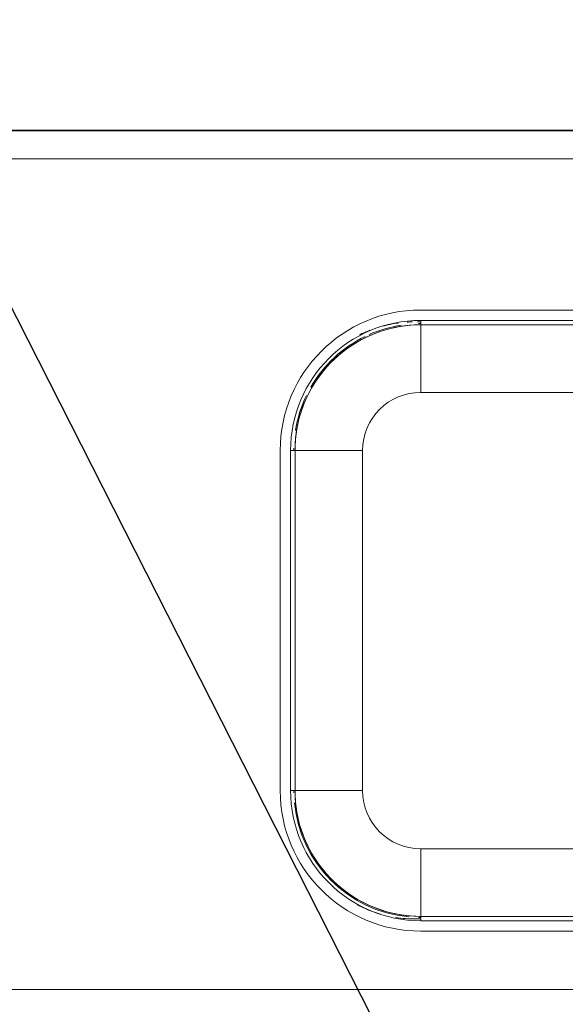
# Model space of a CAD drawing. Extents: x 0 to 243, y 0 to 84.
# Drawn here: x 54 to 55, y 26 to 26 of the extents above; entities that cross this region are included whole.
import ezdxf

# ---------------------------------------------------------------- set-up
doc = ezdxf.new("R2010")
doc.units = 0
doc.header["$LTSCALE"] = 0.75
doc.header["$MEASUREMENT"] = 0
for name, color, linetype, lineweight in [('A-FLOR', 7, 'Continuous', 9), ('A-WALL', 7, 'Continuous', 9), ('P-SANR-FIXT', 7, 'Continuous', 9)]:
    doc.layers.add(name, color=color, linetype=linetype, lineweight=lineweight)
doc.layers.add('G-IMPT', color=7, linetype='Continuous', lineweight=9, true_color=0x999999)
doc.layers.add('TUB_TV', color=34, linetype='Continuous')

# ---------------------------------------------------------------- blocks, each defined once
blk = doc.blocks.new('94023102RVM001A - 94023-V80-PLANTA BAIXA ELÉTRICO')
at = {"layer": 'G-IMPT', "color": 8, "true_color": 0x808080}
for p, q in [((-0.262, 6.985), (-4.572, 6.985)), ((-4.572, 6.731), (-4.572, 6.807)), ((-0.262, 6.807), (-4.572, 6.807)), ((-4.572, 6.731), (-0.262, 6.731)), ((-4.572, 6.731), (-0.262, 6.731)), ((-4.572, 6.731), (-4.572, 5.57)), ((-0.432, 5.57), (-4.572, 5.57)), ((-6.985, 4.572), (-6.985, -1.27)), ((-6.807, 4.572), (-6.731, 4.572)), ((-6.807, 4.572), (-6.807, -1.27)), ((-6.731, -1.27), (-6.731, 4.572)), ((-6.731, -1.27), (-6.731, 4.572)), ((-6.731, 4.572), (-5.57, 4.572)), ((-5.57, 4.572), (-5.57, -1.27)), ((-6.731, -1.27), (-6.807, -1.27)), ((-6.731, -1.27), (-5.57, -1.27)), ((-4.572, -2.268), (4.572, -2.268)), ((-4.572, -3.429), (-4.572, -2.268)), ((4.572, -3.429), (-4.572, -3.429)), ((-4.572, -3.429), (-4.572, -3.505)), ((4.572, -3.429), (-4.572, -3.429)), ((-4.572, -3.505), (4.572, -3.505)), ((-4.572, -3.683), (4.572, -3.683))]:
    blk.add_line(p, q, dxfattribs=at)
at = {"layer": 'G-IMPT', "color": 8, "true_color": 0x808080, "flags": 128}
for points in [[(-6.731, 4.572), (-6.729, 4.658), (-6.724, 4.745), (-6.715, 4.83), (-6.703, 4.916), (-6.688, 5.001), (-6.669, 5.085), (-6.647, 5.169), (-6.621, 5.251), (-6.593, 5.333), (-6.561, 5.413), (-6.525, 5.492), (-6.487, 5.569), (-6.446, 5.645), (-6.401, 5.719), (-6.354, 5.791), (-6.304, 5.861), (-6.251, 5.93), (-6.195, 5.996), (-6.137, 6.059), (-6.076, 6.121), (-6.013, 6.18), (-5.948, 6.236), (-5.88, 6.29), (-5.81, 6.341), (-5.739, 6.389), (-5.665, 6.434), (-5.59, 6.476), (-5.513, 6.515), (-5.434, 6.551), (-5.354, 6.584), (-5.273, 6.614), (-5.191, 6.64), (-5.108, 6.663), (-5.024, 6.683), (-4.939, 6.7), (-4.854, 6.713), (-4.768, 6.722), (-4.682, 6.728), (-4.595, 6.731), (-4.572, 6.731)], [(-4.572, 6.731), (-4.658, 6.729), (-4.745, 6.724), (-4.83, 6.715), (-4.916, 6.703), (-5.001, 6.688), (-5.085, 6.669), (-5.169, 6.647), (-5.251, 6.621), (-5.333, 6.593), (-5.413, 6.561), (-5.492, 6.525), (-5.569, 6.487), (-5.645, 6.446), (-5.719, 6.401), (-5.791, 6.354), (-5.861, 6.304), (-5.93, 6.251), (-5.996, 6.195), (-6.059, 6.137), (-6.121, 6.076), (-6.18, 6.013), (-6.236, 5.948), (-6.29, 5.88), (-6.341, 5.81), (-6.389, 5.739), (-6.434, 5.665), (-6.476, 5.59), (-6.515, 5.513), (-6.551, 5.434), (-6.584, 5.354), (-6.614, 5.273), (-6.64, 5.191), (-6.663, 5.108), (-6.683, 5.024), (-6.7, 4.939), (-6.713, 4.854), (-6.722, 4.768), (-6.728, 4.682), (-6.731, 4.595), (-6.731, 4.572)], [(-4.572, -3.429), (-4.658, -3.427), (-4.745, -3.422), (-4.83, -3.413), (-4.916, -3.401), (-5.001, -3.386), (-5.085, -3.367), (-5.169, -3.345), (-5.251, -3.319), (-5.333, -3.291), (-5.413, -3.259), (-5.492, -3.223), (-5.569, -3.185), (-5.645, -3.144), (-5.719, -3.099), (-5.791, -3.052), (-5.861, -3.002), (-5.93, -2.949), (-5.996, -2.893), (-6.059, -2.835), (-6.121, -2.774), (-6.18, -2.711), (-6.236, -2.646), (-6.29, -2.578), (-6.341, -2.508), (-6.389, -2.437), (-6.434, -2.363), (-6.476, -2.288), (-6.515, -2.211), (-6.551, -2.132), (-6.584, -2.052), (-6.614, -1.971), (-6.64, -1.889), (-6.663, -1.806), (-6.683, -1.722), (-6.7, -1.637), (-6.713, -1.552), (-6.722, -1.466), (-6.728, -1.38), (-6.731, -1.293), (-6.731, -1.27)], [(-6.731, -1.27), (-6.729, -1.356), (-6.724, -1.443), (-6.715, -1.528), (-6.703, -1.614), (-6.688, -1.699), (-6.669, -1.783), (-6.647, -1.867), (-6.621, -1.949), (-6.593, -2.031), (-6.561, -2.111), (-6.525, -2.19), (-6.487, -2.267), (-6.446, -2.343), (-6.401, -2.417), (-6.354, -2.489), (-6.304, -2.559), (-6.251, -2.628), (-6.195, -2.694), (-6.137, -2.757), (-6.076, -2.819), (-6.013, -2.878), (-5.948, -2.934), (-5.88, -2.988), (-5.81, -3.039), (-5.739, -3.087), (-5.665, -3.132), (-5.59, -3.174), (-5.513, -3.213), (-5.434, -3.249), (-5.354, -3.282), (-5.273, -3.312), (-5.191, -3.338), (-5.108, -3.361), (-5.024, -3.381), (-4.939, -3.398), (-4.854, -3.411), (-4.768, -3.42), (-4.682, -3.426), (-4.595, -3.429), (-4.572, -3.429)]]:
    blk.add_lwpolyline(points, dxfattribs=at)
at = {"layer": 'G-IMPT', "color": 8, "true_color": 0x808080}
for centre, radius, start, end in [((-4.572, 4.572), 2.413, 90, 180), ((-4.572, 4.572), 2.235, 90, 180), ((-4.572, 4.572), 2.159, 90, 180), ((-4.572, 4.572), 2.159, 90, 180), ((-4.572, 4.572), 2.179, 98.7982, 113.9861), ((-4.572, 4.572), 2.179, 98.7982, 113.9861), ((-4.572, 4.572), 2.179, 90, 91.0435), ((-4.572, 4.572), 2.179, 90, 91.0435), ((-4.572, 4.572), 2.179, 116.0221, 150), ((-4.572, 4.572), 2.179, 116.0221, 150), ((-4.572, 4.572), 2.179, 154.2857, 170.9613), ((-4.572, 4.572), 2.179, 154.2857, 170.9613), ((-4.572, 4.572), 0.998, 90, 180), ((-4.572, 4.572), 2.179, 178.9972, 180), ((-4.572, 4.572), 2.179, 178.9972, 180), ((-4.572, -1.27), 2.413, 180, 270), ((-4.572, -1.27), 2.235, 180, 270), ((-4.572, -1.27), 2.179, 180, 181.0435), ((-4.572, -1.27), 2.179, 180, 181.0435), ((-4.572, -1.27), 2.159, 180, 270), ((-4.572, -1.27), 2.159, 180, 270), ((-4.572, -1.27), 0.998, 180, 270), ((-4.572, -1.27), 2.179, 185.5224, 264.4335), ((-4.572, -1.27), 2.179, 185.5224, 264.4335), ((-4.572, -1.27), 2.179, 268.9972, 270), ((-4.572, -1.27), 2.179, 268.9972, 270)]:
    blk.add_arc(centre, radius, start, end, dxfattribs=at)
blk = doc.blocks.new('94023102RVM001A - Ceres 53 BL 94023_102-V81-PLANTA BAIXA ELÉTRICO')
at = {"xscale": 0.03937007874015751, "yscale": 0.03937007874015751, "zscale": 0.03937007874015751}
blk.add_blockref('94023102RVM001A - 94023-V80-PLANTA BAIXA ELÉTRICO', (0, -0.065), dxfattribs=at)

msp = doc.modelspace()

# ---------------------------------------------------------------- linework, layer by layer
at = {"layer": 'A-FLOR', "color": 9, "true_color": 0xc0c0c0}
for p, q in [((54.60309, 26.2111), (54.6053, 26.2111)), ((54.6053, 25.80735), (54.60152, 25.80735))]:
    msp.add_line(p, q, dxfattribs=at)
for centre, start, end in [((54.60152, 26.1261), 97.79205, 105), ((54.60152, 26.1261), 91.18247, 93.61524), ((54.60152, 26.1261), 111.06044, 116.30441), ((54.60152, 25.89235), 242.50041, 254.0766), ((54.60152, 25.89235), 261.05424, 270)]:
    msp.add_arc(centre, 0.085, start, end, dxfattribs=at)
at = {"layer": 'A-WALL', "lineweight": 35}
msp.add_line((52.15125, 26.34045), (56.4019, 26.34045), dxfattribs=at)
at = {"layer": 'A-WALL', "color": 9, "true_color": 0xc0c0c0}
for p, q in [((56.3819, 26.32145), (53.4219, 26.32145)), ((53.4219, 25.75964), (55.3019, 25.75964))]:
    msp.add_line(p, q, dxfattribs=at)
at = {"layer": 'TUB_TV'}
msp.add_lwpolyline([(55.19164, 24.5219), (52.47497, 29.86938)], dxfattribs=at)

# ---------------------------------------------------------------- block references
at = {"layer": 'P-SANR-FIXT', "color": 8, "true_color": 0x808080}
msp.add_blockref('94023102RVM001A - Ceres 53 BL 94023_102-V81-PLANTA BAIXA ELÉTRICO', (54.7853, 26.00913), dxfattribs=at)

doc.saveas('drawing.dxf')
